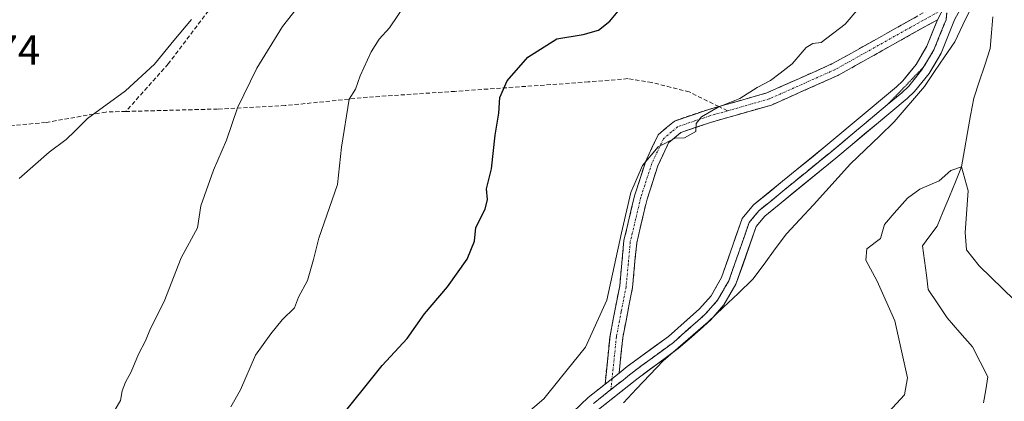
# Model space of a CAD drawing. Units: metres. Extents: x 566560 to 569998, y 4724125 to 4726472.
# Drawn here: x 566958 to 567194, y 4724439 to 4724530 of the extents above; entities that cross this region are included whole.
import ezdxf
from ezdxf.enums import TextEntityAlignment as Align

# ---------------------------------------------------------------- set-up
doc = ezdxf.new("R2010")
doc.units = ezdxf.units.M
doc.header["$MEASUREMENT"] = 0
for name, pattern in [('TRAZO_Y_PUNTO', [1, 0.5, -0.25, 0, -0.25]), ('TRAZOS2', [0.375, 0.25, -0.125]), ('TRAZOSX2', [1.5, 1, -0.5])]:
    doc.linetypes.add(name, pattern=pattern)
for name, color, linetype, lineweight in [('Camino', 19, 'TRAZOSX2', 0), ('Camino Cxs', 19, 'Continuous', 0), ('Camino eje', 19, 'TRAZO_Y_PUNTO', 0), ('Corriente natural lineal', 142, 'Continuous', 13), ('Curva de nivel maestra', 36, 'Continuous', 30), ('Curva de nivel normal', 36, 'Continuous', 0), ('Entidad de ámbito territorial', 19, 'Continuous', 0), ('Entidad de ámbito territorial CxS', 92, 'Continuous', 0), ('Layer 0', 7, 'Continuous', 0), ('Municipio', 9, 'Continuous', 13), ('Municipio CxS', 142, 'Continuous', 0), ('Rótulo de punto de cota en terreno', 19, 'Continuous', 0), ('Senda', 19, 'TRAZOSX2', 0), ('Vía pecuaria eje', 92, 'TRAZOS2', 0)]:
    doc.layers.add(name, color=color, linetype=linetype, lineweight=lineweight)
doc.styles.add('Arial', font='txt', dxfattribs={"height": 0.2})

# ---------------------------------------------------------------- blocks, each defined once
blk = doc.blocks.new('*U152')
at = {"layer": 'Municipio CxS', "color": 142, "linetype": 'Continuous', "lineweight": 0}
blk.add_polyline3d([(567102.61, 4724438.15, 543.5453), (567105.78, 4724441.5067, 543.579), (567108.95, 4724444.8633, 543.5483), (567112.12, 4724448.22, 543.3028), (567115.7167, 4724451.32, 543.1347), (567119.3133, 4724454.42, 543.0777), (567122.91, 4724457.52, 542.9255), (567126.4667, 4724460.92, 542.8298), (567130.0233, 4724464.32, 542.6488), (567133.58, 4724467.72, 542.3797), (567136.2433, 4724471.33, 542.2789), (567138.9067, 4724474.94, 542.0767), (567141.57, 4724478.55, 542.1884), (567144.805, 4724481.99, 541.8939), (567148.04, 4724485.43, 541.8047), (567151, 4724488.7033, 541.7484), (567153.96, 4724491.9767, 541.7594), (567156.92, 4724495.25, 541.8726), (567160.39, 4724498.6067, 541.8505), (567163.86, 4724501.9633, 542.0896), (567167.33, 4724505.32, 542.3065), (567169.74, 4724508.1233, 542.3184), (567172.15, 4724510.9267, 542.521), (567174.56, 4724513.73, 542.9574), (567176.97, 4724517.2967, 543.1034), (567179.38, 4724520.8633, 543.0412), (567181.79, 4724524.43, 543.0472), (567183.75, 4724528.505, 543.3609), (567185.71, 4724532.58, 543.4294)], dxfattribs=at)

msp = doc.modelspace()

# ---------------------------------------------------------------- linework, layer by layer
at = {"layer": 'Camino', "color": 19, "linetype": 'TRAZOSX2', "lineweight": 0}
for points in [[(567125.43, 4724508.95), (567136.93, 4724512.23), (567152.45, 4724519.13), (567180.2, 4724534.65)], [(567177.7, 4724529.71), (567153.83, 4724516.36), (567137.99, 4724509.31), (567123.7, 4724505.24), (567116.36, 4724502.77), (567113.42, 4724500.26), (567110.86, 4724494.79), (567108.27, 4724486.81), (567105.81, 4724476.42), (567104.8, 4724465.7), (567102.48, 4724453.75), (567101.61, 4724445.28)], [(567098.23, 4724442.6), (567099.43, 4724454.2), (567101.74, 4724466.14), (567102.75, 4724476.93), (567105.29, 4724487.64), (567107.98, 4724495.92), (567110.91, 4724502.18), (567114.81, 4724505.5), (567122.78, 4724508.2), (567125.43, 4724508.95)]]:
    msp.add_lwpolyline(points, dxfattribs=at)
at = {"layer": 'Camino Cxs', "color": 19, "linetype": 'Continuous', "lineweight": 0}
for points in [[(567180.2, 4724534.65), (567177.7, 4724529.71)], [(567101.61, 4724445.28), (567098.23, 4724442.6)]]:
    msp.add_lwpolyline(points, dxfattribs=at)
msp.add_polyline3d([(567177.7, 4724529.71, 543.71), (567173.72, 4724527.49, 543.66), (567169.74, 4724525.26, 543.74), (567165.77, 4724523.04, 543.76), (567161.79, 4724520.81, 543.9), (567157.81, 4724518.59, 543.91), (567153.83, 4724516.36, 543.97), (567149.87, 4724514.6, 544.01), (567145.91, 4724512.84, 544.04), (567141.95, 4724511.07, 544.19), (567137.99, 4724509.31, 544.29), (567133.23, 4724507.95, 544.41), (567128.46, 4724506.6, 544.5), (567123.7, 4724505.24, 544.76), (567120.03, 4724504.01, 544.96), (567116.36, 4724502.77, 544.94), (567113.42, 4724500.26, 544.93), (567112.14, 4724497.53, 544.74), (567110.86, 4724494.79, 544.72), (567109.57, 4724490.8, 544.55), (567108.27, 4724486.81, 544.43), (567107.45, 4724483.35, 544.4), (567106.63, 4724479.88, 544.41), (567105.81, 4724476.42, 544.46), (567105.47, 4724472.85, 544.44), (567105.14, 4724469.27, 544.39), (567104.8, 4724465.7, 544.23), (567104.03, 4724461.72, 544.15), (567103.25, 4724457.73, 544.12), (567102.48, 4724453.75, 544.05), (567102.05, 4724449.52, 543.8), (567101.61, 4724445.28, 543.51), (567098.23, 4724442.6, 543.39), (567098.63, 4724446.47, 543.88), (567099.03, 4724450.33, 544.24), (567099.43, 4724454.2, 544.39), (567100.2, 4724458.18, 544.43), (567100.97, 4724462.16, 544.46), (567101.74, 4724466.14, 544.51), (567102.08, 4724469.74, 544.61), (567102.41, 4724473.33, 544.65), (567102.75, 4724476.93, 544.78), (567103.6, 4724480.5, 544.8), (567104.44, 4724484.07, 544.78), (567105.29, 4724487.64, 544.79), (567106.64, 4724491.78, 544.9), (567107.98, 4724495.92, 545.05), (567109.45, 4724499.05, 545.08), (567110.91, 4724502.18, 545.31), (567112.86, 4724503.84, 545.33), (567114.81, 4724505.5, 545.38), (567118.8, 4724506.85, 545.25), (567122.78, 4724508.2, 544.97), (567125.43, 4724508.95, 544.85), (567129.26, 4724510.04, 544.82), (567133.1, 4724511.14, 544.78), (567136.93, 4724512.23, 544.64), (567140.81, 4724513.96, 544.5), (567144.69, 4724515.68, 544.38), (567148.57, 4724517.41, 544.32), (567152.45, 4724519.13, 544.32), (567156.41, 4724521.35, 544.22), (567160.38, 4724523.56, 544.06), (567164.34, 4724525.78, 544.08), (567168.31, 4724528, 544.02), (567172.27, 4724530.22, 543.79)], dxfattribs=at)
at = {"layer": 'Camino eje', "color": 19, "linetype": 'TRAZO_Y_PUNTO', "lineweight": 0}
for points in [[(567178.95, 4724532.18), (567153.14, 4724517.75), (567145.38, 4724514.3), (567137.46, 4724510.77), (567127.49, 4724507.93)], [(567127.49, 4724507.93), (567124.57, 4724507.1), (567123.24, 4724506.72), (567119.57, 4724505.49), (567115.59, 4724504.14), (567114.12, 4724502.88), (567112.17, 4724501.22), (567109.42, 4724495.36), (567106.78, 4724487.23), (567105.55, 4724482.03), (567104.28, 4724476.68), (567103.78, 4724471.28), (567103.27, 4724465.92), (567102.11, 4724459.95), (567100.96, 4724453.98), (567099.92, 4724443.94)], [(567099.92, 4724443.94), (567099.65, 4724441.32)]]:
    msp.add_lwpolyline(points, dxfattribs=at)
at = {"layer": 'Corriente natural lineal', "color": 142, "linetype": 'Continuous', "lineweight": 13}
msp.add_polyline3d([(567190.89, 4724530.37, 542.4), (567190.59, 4724526.6, 542.15), (567190.3, 4724522.83, 541.9), (567188.97, 4724518.86, 541.79), (567187.65, 4724514.89, 541.61), (567186.33, 4724510.92, 541.27), (567185.6, 4724506.82, 540.85), (567184.87, 4724502.72, 540.6), (567184.15, 4724498.62, 540.38), (567183.42, 4724494.52, 540.01), (567181.96, 4724490.98, 539.51), (567180.51, 4724487.44, 539.32), (567179.05, 4724483.9, 539.33), (567177.6, 4724480.37, 538.9), (567175.85, 4724478.03, 538.6), (567174.11, 4724475.69, 538.67), (567174.56, 4724472.19, 538.39), (567175.01, 4724468.7, 538.07), (567175.46, 4724465.21, 537.99), (567177.73, 4724461.84, 537.77), (567179.99, 4724458.47, 537.5), (567183.03, 4724454.99, 537.34), (567186.06, 4724451.51, 537.06), (567187.9, 4724447.94, 536.91), (567189.73, 4724444.38, 536.81), (567189.2, 4724441.26, 536.71), (567188.66, 4724438.14, 536.6)], dxfattribs=at)
at = {"layer": 'Curva de nivel maestra', "color": 36, "linetype": 'Continuous', "lineweight": 30}
msp.add_polyline3d([(567034.1, 4724433.47, 550), (567045.01, 4724447.05, 550), (567050.92, 4724453.53, 550), (567055.12, 4724459.39, 550), (567060.6, 4724465.91, 550), (567065.31, 4724472.51, 550), (567067.04, 4724476.81, 550), (567067.4, 4724480.05, 550), (567069.56, 4724484.4, 550), (567070.12, 4724486.75, 550), (567069.95, 4724489.32, 550), (567071.09, 4724494.06, 550), (567071.99, 4724502.13, 550), (567072.89, 4724507.36, 550), (567073.13, 4724511.12, 550), (567074.88, 4724515.08, 550), (567079.79, 4724520.78, 550), (567086.68, 4724525.1, 550), (567093.04, 4724526.14, 550), (567096.65, 4724527.19, 550), (567099.39, 4724529.39, 550), (567102.16, 4724532.73, 550)], dxfattribs=at)
at = {"layer": 'Curva de nivel normal', "color": 36, "linetype": 'Continuous', "lineweight": 0}
for points in [[(567026.26, 4724534.61, 560), (567021.18, 4724528.09, 560), (567015.04, 4724518.14, 560), (567010.42, 4724508.63, 560), (567007.82, 4724500.92, 560), (567004.65, 4724493.73, 560), (567001.67, 4724485.24, 560), (567000.89, 4724480.01, 560), (566996.95, 4724472.82, 560), (566992.88, 4724462.34, 560), (566989.6, 4724455.92, 560), (566988.45, 4724452.94, 560), (566986.77, 4724449.76, 560), (566985, 4724445.57, 560), (566983.62, 4724443.06, 560), (566982.88, 4724441.06, 560), (566982.45, 4724438.73, 560), (566980.17, 4724434.78, 560)], [(567050.59, 4724533.39, 555), (567046.77, 4724527.73, 555), (567044.28, 4724525.04, 555), (567042.36, 4724522.04, 555), (567039.72, 4724516.31, 555), (567038.63, 4724513.12, 555), (567037.07, 4724510.68, 555), (567035.27, 4724499.26, 555), (567034.31, 4724490.3, 555), (567029.87, 4724477.53, 555), (567028.59, 4724472.39, 555), (567027.15, 4724467.39, 555), (567025, 4724463.39, 555), (567024.03, 4724460.88, 555), (567021.07, 4724457.97, 555), (567018.41, 4724454.62, 555), (567014.74, 4724449.51, 555), (567011.1, 4724441.25, 555), (567008.85, 4724437.21, 555)], [(567079.29, 4724435.44, 545), (567083.58, 4724439.15, 545), (567087.5, 4724443.96, 545), (567093.6, 4724451.45, 545), (567098.64, 4724462.67, 545), (567102.14, 4724478.76, 545), (567104.44, 4724488.42, 545), (567107.16, 4724494.9, 545), (567110.92, 4724499.31, 545), (567114.96, 4724501.38, 545), (567117.22, 4724501.51, 545), (567119.9, 4724502.98, 545), (567120.02, 4724504.9, 545), (567121.29, 4724506.51, 545), (567125.3, 4724508.84, 545), (567130.47, 4724510.86, 545), (567134.62, 4724513.52, 545), (567137.76, 4724515.2, 545), (567140.06, 4724516.96, 545), (567142.94, 4724519.14, 545), (567146.28, 4724523.03, 545), (567147.88, 4724523.99, 545), (567149.9, 4724524.26, 545), (567155.58, 4724528.66, 545), (567158.91, 4724532.48, 545)], [(566999.42, 4724529.73, 565), (566995.22, 4724524.73, 565), (566990.56, 4724519.06, 565), (566983.67, 4724512.73, 565), (566974.54, 4724506.06, 565), (566971.53, 4724503.06, 565), (566969.46, 4724501.06, 565), (566965.44, 4724498.06, 565), (566958.25, 4724491.73, 565)], [(567196.04, 4724462.69, 540), (567187.6, 4724470.92, 540), (567184.63, 4724474.75, 540), (567184.28, 4724478.83, 540), (567185, 4724488.78, 540), (567183.42, 4724494.52, 540), (567180.88, 4724493.68, 540), (567178.08, 4724491.19, 540), (567173.42, 4724489.18, 540), (567170.48, 4724487.06, 540), (567167.32, 4724483.47, 540), (567165.05, 4724480.73, 540), (567164.02, 4724477.39, 540), (567160.79, 4724474.97, 540), (567160.58, 4724472.28, 540), (567163.26, 4724467.25, 540), (567167.48, 4724457.71, 540), (567170.54, 4724444.09, 540), (567169.78, 4724440.04, 540), (567160.19, 4724429.61, 540)]]:
    msp.add_polyline3d(points, dxfattribs=at)
at = {"layer": 'Entidad de ámbito territorial', "color": 19, "linetype": 'Continuous', "lineweight": 0}
msp.add_polyline3d([(567185.71, 4724532.58, 543.43), (567183.75, 4724528.51, 543.36), (567181.79, 4724524.43, 543.05), (567179.38, 4724520.86, 543.04), (567176.97, 4724517.3, 543.1), (567174.56, 4724513.73, 542.96), (567172.15, 4724510.93, 542.52), (567169.74, 4724508.12, 542.32), (567167.33, 4724505.32, 542.31), (567163.86, 4724501.96, 542.09), (567160.39, 4724498.61, 541.85), (567156.92, 4724495.25, 541.87), (567153.96, 4724491.98, 541.76), (567151, 4724488.7, 541.75), (567148.04, 4724485.43, 541.8), (567144.8, 4724481.99, 541.89), (567141.57, 4724478.55, 542.19), (567138.91, 4724474.94, 542.08), (567136.24, 4724471.33, 542.28), (567133.58, 4724467.72, 542.38), (567130.02, 4724464.32, 542.65), (567126.47, 4724460.92, 542.83), (567122.91, 4724457.52, 542.93), (567119.31, 4724454.42, 543.08), (567115.72, 4724451.32, 543.13), (567112.12, 4724448.22, 543.3), (567108.95, 4724444.86, 543.55), (567105.78, 4724441.51, 543.58), (567102.61, 4724438.15, 543.55)], dxfattribs=at)
at = {"layer": 'Entidad de ámbito territorial CxS', "color": 92, "linetype": 'Continuous', "lineweight": 0}
msp.add_polyline3d([(567102.61, 4724438.15, 543.55), (567105.78, 4724441.51, 543.58), (567108.95, 4724444.86, 543.55), (567112.12, 4724448.22, 543.3), (567115.72, 4724451.32, 543.13), (567119.31, 4724454.42, 543.08), (567122.91, 4724457.52, 542.93), (567126.47, 4724460.92, 542.83), (567130.02, 4724464.32, 542.65), (567133.58, 4724467.72, 542.38), (567136.24, 4724471.33, 542.28), (567138.91, 4724474.94, 542.08), (567141.57, 4724478.55, 542.19), (567144.8, 4724481.99, 541.89), (567148.04, 4724485.43, 541.8), (567151, 4724488.7, 541.75), (567153.96, 4724491.98, 541.76), (567156.92, 4724495.25, 541.87), (567160.39, 4724498.61, 541.85), (567163.86, 4724501.96, 542.09), (567167.33, 4724505.32, 542.31), (567169.74, 4724508.12, 542.32), (567172.15, 4724510.93, 542.52), (567174.56, 4724513.73, 542.96), (567176.97, 4724517.3, 543.1), (567179.38, 4724520.86, 543.04), (567181.79, 4724524.43, 543.05), (567183.75, 4724528.51, 543.36), (567185.71, 4724532.58, 543.43)], dxfattribs=at)
at = {"layer": 'Layer 0', "linetype": 'Continuous', "lineweight": 0}
for points in [[(567180.2, 4724534.65), (567177.7, 4724529.71)], [(567052.12, 4724365.92), (567065.19, 4724385.61), (567080.47, 4724415.42), (567083.91, 4724421.21), (567086.62, 4724425.08), (567093.38, 4724433.41), (567096.7, 4724436.57), (567105.82, 4724443.81), (567115.74, 4724451.1), (567123.52, 4724457.99), (567126.63, 4724461.54), (567129.53, 4724466.48), (567134.34, 4724480.29), (567136.41, 4724482.77), (567153.39, 4724496.63), (567170.39, 4724510.85), (567172.2, 4724512.54), (567175.68, 4724516.87), (567178.52, 4724521.69), (567181.75, 4724529.64), (567183.08, 4724532.12)], [(567179.88, 4724531.33), (567179.73, 4724529.68), (567179.46, 4724529.03), (567178.11, 4724525.7), (567176.83, 4724522.53), (567175.54, 4724520.36), (567174.45, 4724518.5)], [(567177.7, 4724529.71), (567175.13, 4724523.37), (567172.57, 4724519.02), (567169.42, 4724515.11), (567167.89, 4724513.68), (567150.99, 4724499.54), (567133.74, 4724485.47), (567131, 4724482.19), (567126.09, 4724468.07), (567123.56, 4724463.75), (567120.84, 4724460.65), (567113.37, 4724454.04), (567103.53, 4724446.81), (567101.61, 4724445.28)], [(567174.45, 4724518.5), (567174.13, 4724517.95), (567172.39, 4724515.78), (567170.81, 4724513.83), (567169.14, 4724512.27), (567165.75, 4724509.43)], [(567165.75, 4724509.43), (567163.19, 4724507.29), (567160.64, 4724505.15), (567157.86, 4724502.83), (567155.03, 4724500.46), (567152.19, 4724498.09), (567149.36, 4724495.78), (567146.53, 4724493.47), (567143.7, 4724491.16), (567140.73, 4724488.73), (567137.75, 4724486.3), (567135.08, 4724484.12), (567134.04, 4724482.88), (567132.67, 4724481.24), (567131.55, 4724478.01), (567130.43, 4724474.79), (567130.22, 4724474.18), (567129.18, 4724471.21), (567128.15, 4724468.24), (567127.81, 4724467.28), (567126.97, 4724465.84), (567126.36, 4724464.81), (567125.1, 4724462.65), (567123.54, 4724460.87), (567122.18, 4724459.32), (567120.23, 4724457.6), (567118.29, 4724455.88), (567114.56, 4724452.57), (567111.57, 4724450.38), (567109.59, 4724448.93), (567107.13, 4724447.12), (567104.68, 4724445.31), (567103.72, 4724444.55), (567102.53, 4724443.6), (567099.65, 4724441.32)], [(567101.61, 4724445.28), (567098.23, 4724442.6)], [(567098.23, 4724442.6), (567094.22, 4724439.42), (567090.6, 4724435.98), (567083.6, 4724427.35), (567080.74, 4724423.25), (567077.13, 4724417.17), (567061.94, 4724387.52), (567047.33, 4724365.53)], [(567099.65, 4724441.32), (567097.46, 4724439.59), (567095.46, 4724438)]]:
    msp.add_lwpolyline(points, dxfattribs=at)
for points in [[(567183.08, 4724532.12, 543.65), (567181.75, 4724529.64, 543.63), (567180.14, 4724525.67, 543.31), (567178.52, 4724521.69, 543.15), (567177.1, 4724519.28, 543.19), (567175.68, 4724516.87, 543.14), (567173.94, 4724514.71, 543.01), (567172.2, 4724512.54, 542.76), (567170.39, 4724510.85, 542.57), (567166.99, 4724508.01, 542.55), (567163.59, 4724505.16, 542.49), (567160.19, 4724502.32, 542.33), (567156.79, 4724499.47, 542.32), (567153.39, 4724496.63, 542.16), (567149.99, 4724493.86, 542.12), (567146.6, 4724491.09, 542.16), (567143.2, 4724488.31, 542.12), (567139.81, 4724485.54, 542.12), (567136.41, 4724482.77, 542.11), (567134.34, 4724480.29, 542.12), (567132.74, 4724475.69, 542.1), (567131.13, 4724471.08, 542.15), (567129.53, 4724466.48, 542.36), (567128.08, 4724464.01, 542.44), (567126.63, 4724461.54, 542.71), (567123.52, 4724457.99, 542.95), (567120.93, 4724455.69, 542.99), (567118.33, 4724453.4, 543.1), (567115.74, 4724451.1, 543.16), (567112.43, 4724448.67, 543.26), (567109.13, 4724446.24, 543.45), (567105.82, 4724443.81, 543.36), (567102.78, 4724441.4, 543.45), (567099.74, 4724438.98, 543.34), (567096.7, 4724436.57, 543.22)], [(567090.6, 4724435.98, 543.4), (567094.22, 4724439.42, 543.47), (567097.92, 4724442.35, 543.39), (567098.23, 4724442.6, 543.4), (567101.61, 4724445.28, 543.51), (567103.53, 4724446.81, 543.5), (567106.81, 4724449.22, 543.32), (567110.09, 4724451.63, 543.21), (567113.37, 4724454.04, 542.98), (567117.11, 4724457.35, 542.74), (567120.84, 4724460.65, 542.46), (567123.56, 4724463.75, 542.28), (567124.83, 4724465.91, 542.24), (567126.09, 4724468.07, 542.12), (567127.73, 4724472.78, 542.14), (567129.36, 4724477.48, 542.1), (567131, 4724482.19, 542.2), (567133.74, 4724485.47, 542.29), (567137.19, 4724488.28, 542.24), (567140.64, 4724491.1, 542.46), (567144.09, 4724493.91, 542.51), (567147.54, 4724496.73, 542.46), (567150.99, 4724499.54, 542.48), (567154.37, 4724502.37, 542.62), (567157.75, 4724505.2, 542.73), (567161.13, 4724508.02, 542.83), (567164.51, 4724510.85, 542.87), (567167.89, 4724513.68, 542.93), (567169.42, 4724515.11, 543.04), (567171, 4724517.07, 543.16), (567172.57, 4724519.02, 543.28), (567173.85, 4724521.2, 543.38), (567175.13, 4724523.37, 543.45), (567176.42, 4724526.54, 543.57), (567177.7, 4724529.71, 543.71)]]:
    msp.add_polyline3d(points, dxfattribs=at)
at = {"layer": 'Municipio', "color": 9, "linetype": 'Continuous', "lineweight": 13}
msp.add_polyline3d([(567185.71, 4724532.58, 543.43), (567183.75, 4724528.51, 543.36), (567181.79, 4724524.43, 543.05), (567179.38, 4724520.86, 543.04), (567176.97, 4724517.3, 543.1), (567174.56, 4724513.73, 542.96), (567172.15, 4724510.93, 542.52), (567169.74, 4724508.12, 542.32), (567167.33, 4724505.32, 542.31), (567163.86, 4724501.96, 542.09), (567160.39, 4724498.61, 541.85), (567156.92, 4724495.25, 541.87), (567153.96, 4724491.98, 541.76), (567151, 4724488.7, 541.75), (567148.04, 4724485.43, 541.8), (567144.8, 4724481.99, 541.89), (567141.57, 4724478.55, 542.19), (567138.91, 4724474.94, 542.08), (567136.24, 4724471.33, 542.28), (567133.58, 4724467.72, 542.38), (567130.02, 4724464.32, 542.65), (567126.47, 4724460.92, 542.83), (567122.91, 4724457.52, 542.93), (567119.31, 4724454.42, 543.08), (567115.72, 4724451.32, 543.13), (567112.12, 4724448.22, 543.3), (567108.95, 4724444.86, 543.55), (567105.78, 4724441.51, 543.58), (567102.61, 4724438.15, 543.55)], dxfattribs=at)
msp.add_polyline3d([(567185.71, 4724532.58, 543.43), (567183.75, 4724528.51, 543.36), (567181.79, 4724524.43, 543.05), (567179.38, 4724520.86, 543.04), (567176.97, 4724517.3, 543.1), (567174.56, 4724513.73, 542.96), (567172.15, 4724510.93, 542.52), (567169.74, 4724508.12, 542.32), (567167.33, 4724505.32, 542.31), (567163.86, 4724501.96, 542.09), (567160.39, 4724498.61, 541.85), (567156.92, 4724495.25, 541.87), (567153.96, 4724491.98, 541.76), (567151, 4724488.7, 541.75), (567148.04, 4724485.43, 541.8), (567144.8, 4724481.99, 541.89), (567141.57, 4724478.55, 542.19), (567138.91, 4724474.94, 542.08), (567136.24, 4724471.33, 542.28), (567133.58, 4724467.72, 542.38), (567130.02, 4724464.32, 542.65), (567126.47, 4724460.92, 542.83), (567122.91, 4724457.52, 542.93), (567119.31, 4724454.42, 543.08), (567115.72, 4724451.32, 543.13), (567112.12, 4724448.22, 543.3), (567108.95, 4724444.86, 543.55), (567105.78, 4724441.51, 543.58), (567102.61, 4724438.15, 543.55)], dxfattribs=at)
at = {"layer": 'Municipio CxS', "color": 142, "linetype": 'Continuous', "lineweight": 0}
msp.add_polyline3d([(567185.71, 4724532.58, 543.43), (567183.75, 4724528.51, 543.36), (567181.79, 4724524.43, 543.05), (567179.38, 4724520.86, 543.04), (567176.97, 4724517.3, 543.1), (567174.56, 4724513.73, 542.96), (567172.15, 4724510.93, 542.52), (567169.74, 4724508.12, 542.32), (567167.33, 4724505.32, 542.31), (567163.86, 4724501.96, 542.09), (567160.39, 4724498.61, 541.85), (567156.92, 4724495.25, 541.87), (567153.96, 4724491.98, 541.76), (567151, 4724488.7, 541.75), (567148.04, 4724485.43, 541.8), (567144.8, 4724481.99, 541.89), (567141.57, 4724478.55, 542.19), (567138.91, 4724474.94, 542.08), (567136.24, 4724471.33, 542.28), (567133.58, 4724467.72, 542.38), (567130.02, 4724464.32, 542.65), (567126.47, 4724460.92, 542.83), (567122.91, 4724457.52, 542.93), (567119.31, 4724454.42, 543.08), (567115.72, 4724451.32, 543.13), (567112.12, 4724448.22, 543.3), (567108.95, 4724444.86, 543.55), (567105.78, 4724441.51, 543.58), (567102.61, 4724438.15, 543.55)], dxfattribs=at)
at = {"layer": 'Senda', "color": 19, "linetype": 'TRAZOSX2', "lineweight": 0}
for points in [[(567107.72, 4724672.51), (567094.28, 4724650.81), (567083.06, 4724632.21), (567070.51, 4724613.27), (567060.42, 4724599.16), (567045.12, 4724580.78), (567030.79, 4724565.17), (567017.26, 4724549.87), (567004.37, 4724533.06), (566993.87, 4724519.15), (566983.72, 4724507.78)], [(567125.43, 4724508.95), (567118.37, 4724512.44), (567109.38, 4724514.71), (567103.67, 4724515.62), (567094.24, 4724514.83), (567062.38, 4724512.59), (567041.47, 4724511.18), (567021.8, 4724509.18), (567005.66, 4724508.36), (566983.72, 4724507.78)], [(566983.72, 4724507.78), (566978.95, 4724507.65), (566964.57, 4724505.14), (566951.79, 4724503.98), (566936.76, 4724503.59), (566922.09, 4724500.26), (566911.42, 4724495.08), (566900.46, 4724490.79)], [(567127.49, 4724507.93), (567125.43, 4724508.95)]]:
    msp.add_lwpolyline(points, dxfattribs=at)
at = {"layer": 'Vía pecuaria eje', "color": 92, "linetype": 'TRAZOS2', "lineweight": 0}
for points in [[(567179.88, 4724531.33), (567179.73, 4724529.68), (567179.46, 4724529.03), (567178.11, 4724525.7), (567176.83, 4724522.53), (567175.54, 4724520.36), (567174.45, 4724518.5)], [(567165.75, 4724509.43), (567163.19, 4724507.29), (567160.64, 4724505.15), (567157.86, 4724502.83), (567155.03, 4724500.46), (567152.19, 4724498.09), (567149.36, 4724495.78), (567146.53, 4724493.47), (567143.7, 4724491.16), (567140.73, 4724488.73), (567137.75, 4724486.3), (567135.08, 4724484.12), (567134.04, 4724482.88), (567132.67, 4724481.24), (567131.55, 4724478.01), (567130.43, 4724474.79), (567130.22, 4724474.18), (567129.18, 4724471.21), (567128.15, 4724468.24), (567127.81, 4724467.28), (567126.97, 4724465.84), (567126.36, 4724464.81), (567125.1, 4724462.65), (567123.54, 4724460.87), (567122.18, 4724459.32), (567120.23, 4724457.6), (567118.29, 4724455.88), (567114.56, 4724452.57), (567111.57, 4724450.38), (567109.59, 4724448.93), (567107.13, 4724447.12), (567104.68, 4724445.31), (567103.72, 4724444.55), (567102.53, 4724443.6), (567099.65, 4724441.32)], [(567099.65, 4724441.32), (567097.46, 4724439.59), (567095.46, 4724438)]]:
    msp.add_lwpolyline(points, dxfattribs=at)
msp.add_polyline3d([(567174.45, 4724518.5, 543.23), (567171.55, 4724515.48, 543.03), (567168.65, 4724512.45, 542.81), (567165.75, 4724509.43, 542.72)], dxfattribs=at)

# ---------------------------------------------------------------- block references
at = {"layer": 'Municipio CxS', "color": 142, "linetype": 'Continuous', "lineweight": 0}
msp.add_blockref('*U152', (0, 0), dxfattribs=at)

# ---------------------------------------------------------------- texts
at = {"layer": 'Rótulo de punto de cota en terreno', "color": 19, "linetype": 'Continuous', "lineweight": 0, "style": 'Arial'}
msp.add_text('566,74', height=7, dxfattribs=at).set_placement((566934.09, 4724516.79), align=Align.BOTTOM_LEFT)

doc.saveas('drawing.dxf')
